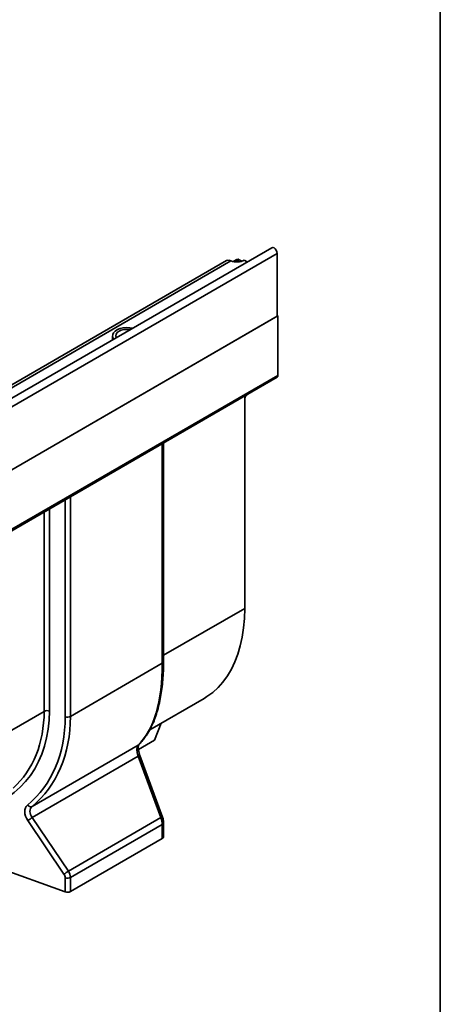
# Model space of a CAD drawing. Units: millimetres. Extents: x -53 to 2682, y -16 to 1848.
# Drawn here: x 1951 to 2075, y 543 to 834 of the extents above; entities that cross this region are included whole.
import ezdxf

# ---------------------------------------------------------------- set-up
doc = ezdxf.new("R2010")
doc.units = ezdxf.units.MM
doc.header["$LTSCALE"] = 5
doc.layers.add('FORMAT', color=7, linetype='Continuous')

msp = doc.modelspace()

# ---------------------------------------------------------------- linework, layer by layer
at = {"color": 7, "linetype": 'Continuous', "lineweight": 35}
for p, q in [((2025.23, 766.63), (1583.73, 511.76)), ((1585.31, 510.08), (2026.81, 764.96)), ((2026.81, 764.96), (2026.81, 746.38)), ((2011.86, 762.83), (1574.78, 510.51)), ((1575.99, 510.36), (2013.16, 762.73)), ((2013.16, 762.73), (2012.67, 762.9)), ((2014.92, 763.15), (2013.85, 762.54)), ((2015.54, 763.09), (2014.44, 762.45)), ((2016.32, 762.64), (2015.54, 763.09)), ((2017.09, 762.96), (2017.98, 762.45)), ((2027.03, 746.51), (2026.81, 746.63)), ((1585.09, 491.38), (2027.03, 746.51)), ((2026.81, 746.38), (1585.31, 491.51)), ((2027.03, 746.51), (2027.03, 728.96)), ((1978.18, 740.64), (1978.18, 739.88)), ((1584.83, 473.26), (2026.77, 728.39)), ((1585.09, 473.83), (2027.03, 728.96)), ((2017.22, 660.21), (2017.22, 721.87)), ((2017.91, 723.27), (2017.8, 723.16)), ((1993.24, 644.52), (1993.24, 709.03)), ((1992.87, 644.01), (1992.87, 708.82)), ((1964.18, 628.24), (1964.18, 692.26)), ((1965.73, 693.15), (1965.73, 628.34)), ((1957.96, 629.83), (1957.96, 688.66)), ((1959.51, 689.56), (1959.51, 629.93)), ((1993.24, 646.36), (2017.22, 660.21)), ((1965.73, 628.34), (1992.87, 644.01)), ((1989.14, 624.38), (2005.21, 633.65)), ((1816.46, 548.14), (1957.96, 629.83)), ((1990.57, 621.34), (1992.5, 626.32)), ((1954.4, 601.76), (1985.72, 619.85)), ((1990.57, 621.34), (1985.8, 618.59)), ((1985.75, 616.59), (1954.45, 598.53)), ((1992.43, 598.47), (1985.75, 616.59)), ((1992.92, 598.63), (1986.24, 616.76)), ((1954.45, 598.53), (1965.14, 582.72)), ((1965.14, 582.72), (1992.43, 598.47)), ((1963.8, 581.84), (1953.11, 597.65)), ((1992.87, 596.49), (1965.73, 580.82)), ((1992.87, 592.31), (1992.87, 596.49)), ((1993.24, 592.82), (1993.24, 597)), ((1965.73, 576.64), (1992.87, 592.31)), ((1934.42, 587.28), (1964.18, 576.54)), ((1964.18, 576.54), (1964.18, 580.72)), ((1965.73, 580.82), (1965.73, 576.64))]:
    msp.add_line(p, q, dxfattribs=at)
at = {"color": 7, "linetype": 'Continuous', "lineweight": 35, "flags": 128}
for points in [[(2025.23, 766.63), (2025.53, 766.69), (2025.88, 766.56), (2026.24, 766.28), (2026.54, 765.87), (2026.74, 765.41), (2026.81, 764.96)], [(1984.08, 742.87), (1983.25, 743.03), (1982.27, 743.08), (1981.3, 742.99), (1980.39, 742.78), (1979.59, 742.46), (1978.94, 742.04), (1978.48, 741.54), (1978.22, 740.99), (1978.19, 740.43), (1978.39, 739.87), (1978.53, 739.67)], [(1983.35, 742.45), (1983.25, 742.47), (1982.4, 742.53), (1981.55, 742.47), (1980.76, 742.28), (1980.08, 741.98), (1979.55, 741.59), (1979.23, 741.13), (1979.11, 740.64), (1979.23, 740.15), (1979.26, 740.09)], [(1978.18, 739.88), (1978.22, 739.52), (1978.23, 739.5)], [(2005.21, 633.65), (2006.04, 634.17), (2007.76, 635.41), (2009.34, 636.85), (2010.8, 638.47), (2012.12, 640.28), (2013.3, 642.25), (2014.32, 644.4), (2015.2, 646.7), (2015.92, 649.14), (2016.49, 651.73), (2016.9, 654.44), (2017.14, 657.27), (2017.22, 660.21)], [(1985.9, 619.98), (1985.87, 619.96), (1985.72, 619.85)]]:
    msp.add_lwpolyline(points, dxfattribs=at)
at = {"color": 7, "linetype": 'Continuous', "lineweight": 35}
for centre, radius, start, end in [((2012.34, 761.94), 1.01, 71.1555, 118.26), ((2014.86, 767.32), 4.89, 249.6027, 297.0725), ((2015.18, 762.58), 0.629, 54.3824, 114.3071), ((2026.43, 728.89), 0.602, 304.1966, 7.1156), ((2019.17, 721.77), 1.95, 134.5192, 177.1069), ((1992.61, 644.58), 0.632, 294.5312, 354.1487), ((1958.85, 628.08), 1.96, 70.4626, 117.0636), ((1964.84, 630.09), 1.96, 250.4626, 297.0636), ((1987.85, 611.16), 5.83, 106.0528, 111.1984), ((1954, 602.86), 1.17, 215.3359, 290.1311), ((1950.04, 603.81), 6.88, 296.5389, 309.8982), ((1994.54, 593.03), 5.83, 106.0528, 111.1984), ((1992.61, 597.06), 0.632, 294.5275, 354.1932), ((1992.61, 592.89), 0.632, 294.5312, 354.1487), ((1960.73, 588), 6.88, 296.5389, 309.8982), ((1964.84, 582.56), 1.96, 250.4626, 297.0636), ((1964.84, 578.39), 1.96, 250.4626, 297.0636)]:
    msp.add_arc(centre, radius, start, end, dxfattribs=at)
for centre, major_axis, ratio, start_param, end_param in [((1959.7, 674.35), (-21.74, 57.28), 0.437564, 3.328842, 3.997949), ((1912.02, 647.06), (-38.96, 39.52), 0.686846, 2.768017, 3.750107), ((1911.36, 646.45), (38.39, -38.37), 0.688609, 6.247504, 6.885997), ((1912.51, 646.88), (-42.4, 43.01), 0.686846, 3.081, 3.750107), ((1913.17, 647.49), (-42.98, 44.16), 0.685257, 3.085961, 3.755068), ((1986.89, 616.94), (-0.97, 3.04), 0.375444, 0.198287, 1.565526), ((1956.03, 598.89), (-3.12, 3.17), 0.686846, 6.222593, 7.589831), ((1956.69, 599.5), (2.56, -1.99), 0.70998, 2.976157, 4.343395), ((1990.97, 597.94), (-1.27, 2.87), 0.493223, 3.979288, 4.677419), ((1962.55, 581.31), (-1.34, 1.36), 0.686846, 3.750107, 4.448239), ((1963.22, 581.92), (-1.93, 2.48), 0.650101, 3.836538, 4.53467)]:
    msp.add_ellipse(centre, major_axis=major_axis, ratio=ratio, start_param=start_param, end_param=end_param, dxfattribs=at)
for points, knots in [([(1985.9, 619.98), (1986.12, 620.2), (1986.73, 620.82), (1987.67, 621.98), (1988.69, 623.5), (1989.61, 625.19), (1990.44, 627.04), (1991.16, 629.04), (1991.77, 631.19), (1992.28, 633.47), (1992.69, 635.88), (1992.98, 638.4), (1993.17, 641.04), (1993.24, 643.1), (1993.24, 644.28), (1993.24, 644.52)], [0, 0, 0, 0, 0.045469, 0.129361, 0.213601, 0.298304, 0.383321, 0.4685, 0.553701, 0.638834, 0.723858, 0.80876, 0.893546, 0.978229, 1, 1, 1, 1]), ([(1986.24, 616.76), (1986.2, 616.89), (1986.06, 617.29), (1985.89, 617.94), (1985.77, 618.66), (1985.75, 619.27), (1985.8, 619.73), (1985.89, 619.97), (1985.9, 619.98), (1985.91, 619.99)], [0, 0, 0, 0, 0.088517, 0.257788, 0.423952, 0.585244, 0.740256, 0.888711, 1, 1, 1, 1]), ([(1993.24, 597), (1993.24, 597.13), (1993.22, 597.5), (1993.12, 598.05), (1992.98, 598.47), (1992.92, 598.63)], [0, 0, 0, 0, 0.245014, 0.696075, 1, 1, 1, 1])]:
    msp.add_open_spline(points, degree=3, knots=knots, dxfattribs=at)
at = {"layer": 'FORMAT', "color": 7, "lineweight": 35}
msp.add_line((2075, 1455), (2075, 25), dxfattribs=at)

doc.saveas('drawing.dxf')
